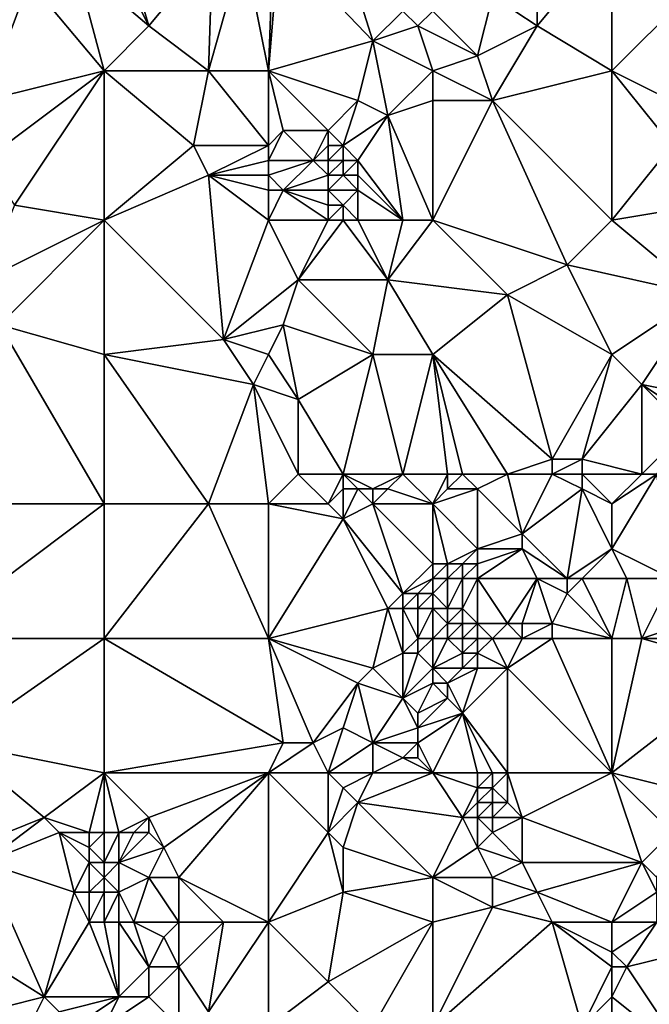
# Model space of a CAD drawing. Units: metres. Extents: x 73750 to 74375, y 354500 to 355000.
# Drawn here: x 73875 to 73918, y 354792 to 354857 of the extents above; entities that cross this region are included whole.
import ezdxf

# ---------------------------------------------------------------- set-up
doc = ezdxf.new("R2010")
doc.units = ezdxf.units.M
doc.layers.add('Terrain', color=15, linetype='Continuous')

msp = doc.modelspace()

# ---------------------------------------------------------------- linework, layer by layer
at = {"layer": 'Terrain'}
for points in [[(73910, 354857, 255.27), (73910, 354864, 255.42), (73907, 354859, 255.22), (73910, 354857, 255.27)], [(73910, 354857, 255.27), (73915, 354863, 255.24), (73910, 354864, 255.42), (73910, 354857, 255.27)], [(73892, 354854, 255.57), (73892.317, 354862.517, 255.279), (73890.329, 354862.318, 255.2), (73892, 354854, 255.57)], [(73892, 354854, 255.57), (73892.732, 354862.559, 255.306), (73892.317, 354862.517, 255.279), (73892, 354854, 255.57)], [(73899, 354856, 255.57), (73892.732, 354862.559, 255.306), (73892, 354854, 255.57), (73899, 354856, 255.57)], [(73899, 354856, 255.57), (73896.807, 354862.929, 255.336), (73892.732, 354862.559, 255.306), (73899, 354856, 255.57)], [(73899, 354856, 255.57), (73901, 354858, 255.63), (73896.807, 354862.929, 255.336), (73899, 354856, 255.57)], [(73915, 354854, 255.21), (73915, 354863, 255.24), (73910, 354857, 255.27), (73915, 354854, 255.21)], [(73915, 354854, 255.21), (73920, 354859, 255.3), (73915, 354863, 255.24), (73915, 354854, 255.21)], [(73884, 354857, 255.12), (73888.257, 354862.108, 255.177), (73882.661, 354861.54, 255.116), (73884, 354857, 255.12)], [(73888, 354854, 255.33), (73888.257, 354862.108, 255.177), (73884, 354857, 255.12), (73888, 354854, 255.33)], [(73892, 354854, 255.57), (73890.329, 354862.318, 255.2), (73888, 354854, 255.33), (73892, 354854, 255.57)], [(73888, 354854, 255.33), (73890.329, 354862.318, 255.2), (73888.257, 354862.108, 255.177), (73888, 354854, 255.33)], [(73881, 354854, 255.2), (73879.088, 354861.178, 255.077), (73876, 354860, 255.17), (73881, 354854, 255.2)], [(73884, 354857, 255.12), (73882, 354861, 255.24), (73879.088, 354861.178, 255.077), (73884, 354857, 255.12)], [(73884, 354857, 255.12), (73879.088, 354861.178, 255.077), (73881, 354854, 255.2), (73884, 354857, 255.12)], [(73884, 354857, 255.12), (73882.661, 354861.54, 255.116), (73882, 354861, 255.24), (73884, 354857, 255.12)], [(73869, 354854, 255.24), (73876, 354860, 255.17), (73874.994, 354860.755, 255.046), (73869, 354854, 255.24)], [(73873, 354852, 255), (73876, 354860, 255.17), (73869, 354854, 255.24), (73873, 354852, 255)], [(73873, 354852, 255), (73881, 354854, 255.2), (73876, 354860, 255.17), (73873, 354852, 255)], [(73906, 354855, 255.51), (73907, 354859, 255.22), (73903, 354858, 255.58), (73906, 354855, 255.51)], [(73906, 354855, 255.51), (73910, 354857, 255.27), (73907, 354859, 255.22), (73906, 354855, 255.51)], [(73921, 354851, 255.19), (73920, 354859, 255.3), (73915, 354854, 255.21), (73921, 354851, 255.19)], [(73899, 354856, 255.57), (73902, 354857, 255.55), (73901, 354858, 255.63), (73899, 354856, 255.57)], [(73902, 354857, 255.55), (73903, 354858, 255.58), (73901, 354858, 255.63), (73902, 354857, 255.55)], [(73906, 354855, 255.51), (73903, 354858, 255.58), (73902, 354857, 255.55), (73906, 354855, 255.51)], [(73888, 354854, 255.33), (73884, 354857, 255.12), (73881, 354854, 255.2), (73888, 354854, 255.33)], [(73903, 354854, 255.71), (73902, 354857, 255.55), (73899, 354856, 255.57), (73903, 354854, 255.71)], [(73906, 354855, 255.51), (73902, 354857, 255.55), (73903, 354854, 255.71), (73906, 354855, 255.51)], [(73907, 354852, 255.41), (73910, 354857, 255.27), (73906, 354855, 255.51), (73907, 354852, 255.41)], [(73907, 354852, 255.41), (73915, 354854, 255.21), (73910, 354857, 255.27), (73907, 354852, 255.41)], [(73898, 354852, 255.84), (73899, 354856, 255.57), (73892, 354854, 255.57), (73898, 354852, 255.84)], [(73900, 354851, 255.77), (73899, 354856, 255.57), (73898, 354852, 255.84), (73900, 354851, 255.77)], [(73900, 354851, 255.77), (73903, 354854, 255.71), (73899, 354856, 255.57), (73900, 354851, 255.77)], [(73907, 354852, 255.41), (73906, 354855, 255.51), (73903, 354854, 255.71), (73907, 354852, 255.41)], [(73875, 354845, 254.95), (73881, 354854, 255.2), (73873, 354848, 254.98), (73875, 354845, 254.95)], [(73873, 354848, 254.98), (73881, 354854, 255.2), (73873, 354852, 255), (73873, 354848, 254.98)], [(73881, 354844, 255.08), (73881, 354854, 255.2), (73875, 354845, 254.95), (73881, 354844, 255.08)], [(73887, 354849, 255.35), (73888, 354854, 255.33), (73881, 354854, 255.2), (73887, 354849, 255.35)], [(73887, 354849, 255.35), (73881, 354854, 255.2), (73881, 354844, 255.08), (73887, 354849, 255.35)], [(73892, 354849, 255.33), (73888, 354854, 255.33), (73887, 354849, 255.35), (73892, 354849, 255.33)], [(73892, 354849, 255.33), (73892, 354854, 255.57), (73888, 354854, 255.33), (73892, 354849, 255.33)], [(73896, 354850, 256.12), (73898, 354852, 255.84), (73892, 354854, 255.57), (73896, 354850, 256.12)], [(73896, 354850, 256.12), (73892, 354854, 255.57), (73893, 354850, 255.64), (73896, 354850, 256.12)], [(73893, 354850, 255.64), (73892, 354854, 255.57), (73892, 354849, 255.33), (73893, 354850, 255.64)], [(73900, 354851, 255.77), (73903, 354852, 255.75), (73903, 354854, 255.71), (73900, 354851, 255.77)], [(73907, 354852, 255.41), (73903, 354854, 255.71), (73903, 354852, 255.75), (73907, 354852, 255.41)], [(73915, 354844, 255.17), (73915, 354854, 255.21), (73907, 354852, 255.41), (73915, 354844, 255.17)], [(73915, 354844, 255.17), (73919, 354849, 255.3), (73915, 354854, 255.21), (73915, 354844, 255.17)], [(73919, 354849, 255.3), (73921, 354851, 255.19), (73915, 354854, 255.21), (73919, 354849, 255.3)], [(73897, 354849, 256.12), (73898, 354852, 255.84), (73896, 354850, 256.12), (73897, 354849, 256.12)], [(73897, 354849, 256.12), (73900, 354851, 255.77), (73898, 354852, 255.84), (73897, 354849, 256.12)], [(73903, 354844, 255.62), (73903, 354852, 255.75), (73900, 354851, 255.77), (73903, 354844, 255.62)], [(73907, 354852, 255.41), (73903, 354852, 255.75), (73903, 354844, 255.62), (73907, 354852, 255.41)], [(73907, 354852, 255.41), (73903, 354844, 255.62), (73912, 354841, 255.32), (73907, 354852, 255.41)], [(73915, 354844, 255.17), (73907, 354852, 255.41), (73912, 354841, 255.32), (73915, 354844, 255.17)], [(73898, 354848, 256.01), (73900, 354851, 255.77), (73897, 354849, 256.12), (73898, 354848, 256.01)], [(73901, 354844, 255.65), (73900, 354851, 255.77), (73898, 354848, 256.01), (73901, 354844, 255.65)], [(73903, 354844, 255.62), (73900, 354851, 255.77), (73901, 354844, 255.65), (73903, 354844, 255.62)], [(73895, 354848, 255.96), (73893, 354850, 255.64), (73892, 354848, 255.17), (73895, 354848, 255.96)], [(73893, 354850, 255.64), (73892, 354849, 255.33), (73892, 354848, 255.17), (73893, 354850, 255.64)], [(73895, 354848, 255.96), (73896, 354850, 256.12), (73893, 354850, 255.64), (73895, 354848, 255.96)], [(73895, 354848, 255.96), (73896, 354849, 256.14), (73896, 354850, 256.12), (73895, 354848, 255.96)], [(73897, 354849, 256.12), (73896, 354850, 256.12), (73896, 354849, 256.14), (73897, 354849, 256.12)], [(73888, 354847, 255.21), (73887, 354849, 255.35), (73881, 354844, 255.08), (73888, 354847, 255.21)], [(73888, 354847, 255.21), (73892, 354849, 255.33), (73887, 354849, 255.35), (73888, 354847, 255.21)], [(73888, 354847, 255.21), (73892, 354848, 255.17), (73892, 354849, 255.33), (73888, 354847, 255.21)], [(73896, 354848, 256.09), (73896, 354849, 256.14), (73895, 354848, 255.96), (73896, 354848, 256.09)], [(73897, 354848, 256.08), (73897, 354849, 256.12), (73896, 354848, 256.09), (73897, 354848, 256.08)], [(73896, 354848, 256.09), (73897, 354849, 256.12), (73896, 354849, 256.14), (73896, 354848, 256.09)], [(73898, 354848, 256.01), (73897, 354849, 256.12), (73897, 354848, 256.08), (73898, 354848, 256.01)], [(73915, 354844, 255.17), (73921, 354845, 255.24), (73919, 354849, 255.3), (73915, 354844, 255.17)], [(73892, 354847, 255.08), (73892, 354848, 255.17), (73888, 354847, 255.21), (73892, 354847, 255.08)], [(73893, 354846, 255.21), (73895, 354848, 255.96), (73892, 354847, 255.08), (73893, 354846, 255.21)], [(73895, 354848, 255.96), (73892, 354848, 255.17), (73892, 354847, 255.08), (73895, 354848, 255.96)], [(73893, 354846, 255.21), (73896, 354847, 255.99), (73895, 354848, 255.96), (73893, 354846, 255.21)], [(73896, 354847, 255.99), (73896, 354848, 256.09), (73895, 354848, 255.96), (73896, 354847, 255.99)], [(73897, 354847, 255.99), (73897, 354848, 256.08), (73896, 354847, 255.99), (73897, 354847, 255.99)], [(73896, 354847, 255.99), (73897, 354848, 256.08), (73896, 354848, 256.09), (73896, 354847, 255.99)], [(73898, 354847, 255.92), (73898, 354848, 256.01), (73897, 354847, 255.99), (73898, 354847, 255.92)], [(73897, 354847, 255.99), (73898, 354848, 256.01), (73897, 354848, 256.08), (73897, 354847, 255.99)], [(73901, 354844, 255.65), (73898, 354848, 256.01), (73898, 354847, 255.92), (73901, 354844, 255.65)], [(73888, 354847, 255.21), (73881, 354844, 255.08), (73889, 354836, 255.11), (73888, 354847, 255.21)], [(73892, 354844, 255.06), (73892, 354846, 255.09), (73888, 354847, 255.21), (73892, 354844, 255.06)], [(73892, 354844, 255.06), (73888, 354847, 255.21), (73889, 354836, 255.11), (73892, 354844, 255.06)], [(73892, 354846, 255.09), (73892, 354847, 255.08), (73888, 354847, 255.21), (73892, 354846, 255.09)], [(73893, 354846, 255.21), (73892, 354847, 255.08), (73892, 354846, 255.09), (73893, 354846, 255.21)], [(73896, 354846, 255.86), (73896, 354847, 255.99), (73893, 354846, 255.21), (73896, 354846, 255.86)], [(73898, 354846, 255.81), (73897, 354847, 255.99), (73896, 354846, 255.86), (73898, 354846, 255.81)], [(73896, 354846, 255.86), (73897, 354847, 255.99), (73896, 354847, 255.99), (73896, 354846, 255.86)], [(73898, 354846, 255.81), (73898, 354847, 255.92), (73897, 354847, 255.99), (73898, 354846, 255.81)], [(73901, 354844, 255.65), (73898, 354847, 255.92), (73898, 354846, 255.81), (73901, 354844, 255.65)], [(73896, 354844, 255.61), (73893, 354846, 255.21), (73892, 354844, 255.06), (73896, 354844, 255.61)], [(73893, 354846, 255.21), (73892, 354846, 255.09), (73892, 354844, 255.06), (73893, 354846, 255.21)], [(73896, 354844, 255.61), (73896, 354845, 255.72), (73893, 354846, 255.21), (73896, 354844, 255.61)], [(73896, 354845, 255.72), (73896, 354846, 255.86), (73893, 354846, 255.21), (73896, 354845, 255.72)], [(73897, 354845, 255.71), (73898, 354846, 255.81), (73896, 354846, 255.86), (73897, 354845, 255.71)], [(73897, 354845, 255.71), (73896, 354846, 255.86), (73896, 354845, 255.72), (73897, 354845, 255.71)], [(73898, 354844, 255.58), (73898, 354846, 255.81), (73897, 354845, 255.71), (73898, 354844, 255.58)], [(73901, 354844, 255.65), (73898, 354846, 255.81), (73898, 354844, 255.58), (73901, 354844, 255.65)], [(73881, 354844, 255.08), (73875, 354845, 254.95), (73873, 354840, 254.8), (73881, 354844, 255.08)], [(73897, 354844, 255.6), (73897, 354845, 255.71), (73896, 354844, 255.61), (73897, 354844, 255.6)], [(73896, 354844, 255.61), (73897, 354845, 255.71), (73896, 354845, 255.72), (73896, 354844, 255.61)], [(73898, 354844, 255.58), (73897, 354845, 255.71), (73897, 354844, 255.6), (73898, 354844, 255.58)], [(73915, 354844, 255.17), (73921, 354839, 255.1), (73921, 354845, 255.24), (73915, 354844, 255.17)], [(73881, 354844, 255.08), (73873, 354840, 254.8), (73874, 354837, 254.84), (73881, 354844, 255.08)], [(73881, 354844, 255.08), (73874, 354837, 254.84), (73881, 354835, 254.89), (73881, 354844, 255.08)], [(73889, 354836, 255.11), (73881, 354844, 255.08), (73881, 354835, 254.89), (73889, 354836, 255.11)], [(73892, 354844, 255.06), (73889, 354836, 255.11), (73894, 354840, 255.16), (73892, 354844, 255.06)], [(73896, 354844, 255.61), (73892, 354844, 255.06), (73894, 354840, 255.16), (73896, 354844, 255.61)], [(73897, 354844, 255.6), (73896, 354844, 255.61), (73894, 354840, 255.16), (73897, 354844, 255.6)], [(73897, 354844, 255.6), (73894, 354840, 255.16), (73900, 354840, 255.4), (73897, 354844, 255.6)], [(73898, 354844, 255.58), (73897, 354844, 255.6), (73900, 354840, 255.4), (73898, 354844, 255.58)], [(73901, 354844, 255.65), (73898, 354844, 255.58), (73900, 354840, 255.4), (73901, 354844, 255.65)], [(73903, 354844, 255.62), (73901, 354844, 255.65), (73900, 354840, 255.4), (73903, 354844, 255.62)], [(73903, 354844, 255.62), (73900, 354840, 255.4), (73908, 354839, 255.28), (73903, 354844, 255.62)], [(73903, 354844, 255.62), (73908, 354839, 255.28), (73912, 354841, 255.32), (73903, 354844, 255.62)], [(73915, 354844, 255.17), (73912, 354841, 255.32), (73921, 354839, 255.1), (73915, 354844, 255.17)], [(73915, 354835, 255.15), (73912, 354841, 255.32), (73908, 354839, 255.28), (73915, 354835, 255.15)], [(73915, 354835, 255.15), (73921, 354839, 255.1), (73912, 354841, 255.32), (73915, 354835, 255.15)], [(73893, 354837, 255.07), (73894, 354840, 255.16), (73889, 354836, 255.11), (73893, 354837, 255.07)], [(73899, 354835, 255.34), (73894, 354840, 255.16), (73893, 354837, 255.07), (73899, 354835, 255.34)], [(73899, 354835, 255.34), (73900, 354840, 255.4), (73894, 354840, 255.16), (73899, 354835, 255.34)], [(73903, 354835, 255.33), (73900, 354840, 255.4), (73899, 354835, 255.34), (73903, 354835, 255.33)], [(73908, 354839, 255.28), (73900, 354840, 255.4), (73903, 354835, 255.33), (73908, 354839, 255.28)], [(73908, 354839, 255.28), (73903, 354835, 255.33), (73911, 354828, 255.51), (73908, 354839, 255.28)], [(73915, 354835, 255.15), (73908, 354839, 255.28), (73911, 354828, 255.51), (73915, 354835, 255.15)], [(73915, 354835, 255.15), (73917, 354833, 255.06), (73921, 354839, 255.1), (73915, 354835, 255.15)], [(73921, 354839, 255.1), (73917, 354833, 255.06), (73922, 354832, 255.03), (73921, 354839, 255.1)], [(73874, 354837, 254.84), (73869, 354825, 254.61), (73881, 354825, 254.68), (73874, 354837, 254.84)], [(73881, 354835, 254.89), (73874, 354837, 254.84), (73881, 354825, 254.68), (73881, 354835, 254.89)], [(73893, 354837, 255.07), (73889, 354836, 255.11), (73892, 354835, 255.05), (73893, 354837, 255.07)], [(73893, 354837, 255.07), (73892, 354835, 255.05), (73894, 354832, 255.11), (73893, 354837, 255.07)], [(73899, 354835, 255.34), (73893, 354837, 255.07), (73894, 354832, 255.11), (73899, 354835, 255.34)], [(73889, 354836, 255.11), (73881, 354835, 254.89), (73891, 354833, 254.96), (73889, 354836, 255.11)], [(73892, 354835, 255.05), (73889, 354836, 255.11), (73891, 354833, 254.96), (73892, 354835, 255.05)], [(73888, 354825, 254.73), (73891, 354833, 254.96), (73881, 354835, 254.89), (73888, 354825, 254.73)], [(73888, 354825, 254.73), (73881, 354835, 254.89), (73881, 354825, 254.68), (73888, 354825, 254.73)], [(73892, 354835, 255.05), (73891, 354833, 254.96), (73894, 354832, 255.11), (73892, 354835, 255.05)], [(73899, 354835, 255.34), (73894, 354832, 255.11), (73897, 354827, 255.51), (73899, 354835, 255.34)], [(73899, 354835, 255.34), (73897, 354827, 255.51), (73901, 354827, 255.44), (73899, 354835, 255.34)], [(73903, 354835, 255.33), (73899, 354835, 255.34), (73901, 354827, 255.44), (73903, 354835, 255.33)], [(73904, 354827, 255.42), (73903, 354835, 255.33), (73901, 354827, 255.44), (73904, 354827, 255.42)], [(73908, 354827, 255.4), (73911, 354828, 255.51), (73903, 354835, 255.33), (73908, 354827, 255.4)], [(73908, 354827, 255.4), (73903, 354835, 255.33), (73905, 354827, 255.41), (73908, 354827, 255.4)], [(73905, 354827, 255.41), (73903, 354835, 255.33), (73904, 354827, 255.42), (73905, 354827, 255.41)], [(73915, 354835, 255.15), (73911, 354828, 255.51), (73913, 354828, 255.37), (73915, 354835, 255.15)], [(73915, 354835, 255.15), (73913, 354828, 255.37), (73917, 354833, 255.06), (73915, 354835, 255.15)], [(73892, 354825, 254.93), (73891, 354833, 254.96), (73888, 354825, 254.73), (73892, 354825, 254.93)], [(73894, 354827, 255.06), (73894, 354832, 255.11), (73891, 354833, 254.96), (73894, 354827, 255.06)], [(73894, 354827, 255.06), (73891, 354833, 254.96), (73892, 354825, 254.93), (73894, 354827, 255.06)], [(73913, 354828, 255.37), (73917, 354827, 254.91), (73917, 354833, 255.06), (73913, 354828, 255.37)], [(73917, 354827, 254.91), (73920, 354830, 255.21), (73917, 354833, 255.06), (73917, 354827, 254.91)], [(73920, 354830, 255.21), (73920, 354831, 255.22), (73917, 354833, 255.06), (73920, 354830, 255.21)], [(73920, 354831, 255.22), (73922, 354832, 255.03), (73917, 354833, 255.06), (73920, 354831, 255.22)], [(73897, 354827, 255.51), (73894, 354832, 255.11), (73894, 354827, 255.06), (73897, 354827, 255.51)], [(73918, 354827, 254.98), (73920, 354830, 255.21), (73917, 354827, 254.91), (73918, 354827, 254.98)], [(73911, 354827, 255.35), (73911, 354828, 255.51), (73908, 354827, 255.4), (73911, 354827, 255.35)], [(73913, 354827, 255.22), (73913, 354828, 255.37), (73911, 354827, 255.35), (73913, 354827, 255.22)], [(73911, 354827, 255.35), (73913, 354828, 255.37), (73911, 354828, 255.51), (73911, 354827, 255.35)], [(73913, 354827, 255.22), (73917, 354827, 254.91), (73913, 354828, 255.37), (73913, 354827, 255.22)], [(73896, 354825, 255.14), (73894, 354827, 255.06), (73892, 354825, 254.93), (73896, 354825, 255.14)], [(73896, 354825, 255.14), (73897, 354827, 255.51), (73894, 354827, 255.06), (73896, 354825, 255.14)], [(73896, 354825, 255.14), (73897, 354826, 255.41), (73897, 354827, 255.51), (73896, 354825, 255.14)], [(73899, 354826, 255.35), (73897, 354827, 255.51), (73898, 354826, 255.38), (73899, 354826, 255.35)], [(73899, 354826, 255.35), (73901, 354827, 255.44), (73897, 354827, 255.51), (73899, 354826, 255.35)], [(73898, 354826, 255.38), (73897, 354827, 255.51), (73897, 354826, 255.41), (73898, 354826, 255.38)], [(73900, 354826, 255.28), (73901, 354827, 255.44), (73899, 354826, 255.35), (73900, 354826, 255.28)], [(73903, 354825, 255.03), (73901, 354827, 255.44), (73900, 354826, 255.28), (73903, 354825, 255.03)], [(73904, 354827, 255.42), (73901, 354827, 255.44), (73903, 354825, 255.03), (73904, 354827, 255.42)], [(73904, 354826, 255.24), (73904, 354827, 255.42), (73903, 354825, 255.03), (73904, 354826, 255.24)], [(73906, 354826, 255.17), (73905, 354827, 255.41), (73904, 354826, 255.24), (73906, 354826, 255.17)], [(73904, 354826, 255.24), (73905, 354827, 255.41), (73904, 354827, 255.42), (73904, 354826, 255.24)], [(73906, 354826, 255.17), (73908, 354827, 255.4), (73905, 354827, 255.41), (73906, 354826, 255.17)], [(73906, 354826, 255.17), (73909, 354823, 254.89), (73908, 354827, 255.4), (73906, 354826, 255.17)], [(73911, 354827, 255.35), (73908, 354827, 255.4), (73909, 354823, 254.89), (73911, 354827, 255.35)], [(73913, 354826, 255.08), (73911, 354827, 255.35), (73909, 354823, 254.89), (73913, 354826, 255.08)], [(73913, 354826, 255.08), (73913, 354827, 255.22), (73911, 354827, 255.35), (73913, 354826, 255.08)], [(73915, 354825, 254.93), (73917, 354827, 254.91), (73913, 354827, 255.22), (73915, 354825, 254.93)], [(73915, 354825, 254.93), (73913, 354827, 255.22), (73913, 354826, 255.08), (73915, 354825, 254.93)], [(73915, 354825, 254.93), (73915, 354822, 254.98), (73918, 354827, 254.98), (73915, 354825, 254.93)], [(73915, 354825, 254.93), (73918, 354827, 254.98), (73917, 354827, 254.91), (73915, 354825, 254.93)], [(73918, 354827, 254.98), (73915, 354822, 254.98), (73919, 354820, 254.82), (73918, 354827, 254.98)], [(73896, 354825, 255.14), (73897, 354824, 254.96), (73897, 354826, 255.41), (73896, 354825, 255.14)], [(73899, 354825, 255.1), (73898, 354826, 255.38), (73897, 354824, 254.96), (73899, 354825, 255.1)], [(73898, 354826, 255.38), (73897, 354826, 255.41), (73897, 354824, 254.96), (73898, 354826, 255.38)], [(73899, 354825, 255.1), (73899, 354826, 255.35), (73898, 354826, 255.38), (73899, 354825, 255.1)], [(73903, 354825, 255.03), (73900, 354826, 255.28), (73899, 354825, 255.1), (73903, 354825, 255.03)], [(73899, 354825, 255.1), (73900, 354826, 255.28), (73899, 354826, 255.35), (73899, 354825, 255.1)], [(73906, 354826, 255.17), (73904, 354826, 255.24), (73903, 354825, 255.03), (73906, 354826, 255.17)], [(73906, 354826, 255.17), (73903, 354825, 255.03), (73906, 354822, 254.9), (73906, 354826, 255.17)], [(73906, 354826, 255.17), (73906, 354822, 254.9), (73909, 354823, 254.89), (73906, 354826, 255.17)], [(73913, 354826, 255.08), (73909, 354823, 254.89), (73912, 354820, 254.81), (73913, 354826, 255.08)], [(73913, 354826, 255.08), (73912, 354820, 254.81), (73915, 354822, 254.98), (73913, 354826, 255.08)], [(73915, 354825, 254.93), (73913, 354826, 255.08), (73915, 354822, 254.98), (73915, 354825, 254.93)], [(73869, 354825, 254.61), (73869, 354816, 254.57), (73881, 354825, 254.68), (73869, 354825, 254.61)], [(73881, 354825, 254.68), (73869, 354816, 254.57), (73881, 354816, 254.53), (73881, 354825, 254.68)], [(73888, 354825, 254.73), (73881, 354816, 254.53), (73892, 354816, 254.72), (73888, 354825, 254.73)], [(73888, 354825, 254.73), (73881, 354825, 254.68), (73881, 354816, 254.53), (73888, 354825, 254.73)], [(73892, 354825, 254.93), (73888, 354825, 254.73), (73892, 354816, 254.72), (73892, 354825, 254.93)], [(73892, 354825, 254.93), (73892, 354816, 254.72), (73897, 354824, 254.96), (73892, 354825, 254.93)], [(73896, 354825, 255.14), (73892, 354825, 254.93), (73897, 354824, 254.96), (73896, 354825, 255.14)], [(73899, 354825, 255.1), (73897, 354824, 254.96), (73901, 354819, 254.74), (73899, 354825, 255.1)], [(73903, 354825, 255.03), (73899, 354825, 255.1), (73903, 354821, 254.91), (73903, 354825, 255.03)], [(73899, 354825, 255.1), (73901, 354819, 254.74), (73903, 354821, 254.91), (73899, 354825, 255.1)], [(73903, 354825, 255.03), (73903, 354821, 254.91), (73904, 354821, 254.87), (73903, 354825, 255.03)], [(73903, 354825, 255.03), (73904, 354821, 254.87), (73906, 354822, 254.9), (73903, 354825, 255.03)], [(73900, 354818, 254.83), (73897, 354824, 254.96), (73892, 354816, 254.72), (73900, 354818, 254.83)], [(73900, 354818, 254.83), (73901, 354819, 254.74), (73897, 354824, 254.96), (73900, 354818, 254.83)], [(73909, 354822, 254.9), (73909, 354823, 254.89), (73906, 354822, 254.9), (73909, 354822, 254.9)], [(73912, 354820, 254.81), (73909, 354823, 254.89), (73909, 354822, 254.9), (73912, 354820, 254.81)], [(73905, 354821, 254.88), (73906, 354822, 254.9), (73904, 354821, 254.87), (73905, 354821, 254.88)], [(73906, 354821, 255), (73906, 354822, 254.9), (73905, 354821, 254.88), (73906, 354821, 255)], [(73910, 354820, 254.87), (73909, 354822, 254.9), (73906, 354820, 255.22), (73910, 354820, 254.87)], [(73906, 354820, 255.22), (73909, 354822, 254.9), (73906, 354821, 255), (73906, 354820, 255.22)], [(73906, 354821, 255), (73909, 354822, 254.9), (73906, 354822, 254.9), (73906, 354821, 255)], [(73912, 354820, 254.81), (73909, 354822, 254.9), (73910, 354820, 254.87), (73912, 354820, 254.81)], [(73913, 354820, 254.81), (73915, 354822, 254.98), (73912, 354820, 254.81), (73913, 354820, 254.81)], [(73913, 354820, 254.81), (73916, 354820, 254.77), (73915, 354822, 254.98), (73913, 354820, 254.81)], [(73915, 354822, 254.98), (73916, 354820, 254.77), (73919, 354820, 254.82), (73915, 354822, 254.98)], [(73901, 354819, 254.74), (73903, 354820, 255.09), (73903, 354821, 254.91), (73901, 354819, 254.74)], [(73904, 354820, 255.18), (73904, 354821, 254.87), (73903, 354820, 255.09), (73904, 354820, 255.18)], [(73904, 354821, 254.87), (73903, 354821, 254.91), (73903, 354820, 255.09), (73904, 354821, 254.87)], [(73905, 354820, 255.17), (73905, 354821, 254.88), (73904, 354820, 255.18), (73905, 354820, 255.17)], [(73904, 354820, 255.18), (73905, 354821, 254.88), (73904, 354821, 254.87), (73904, 354820, 255.18)], [(73906, 354820, 255.22), (73906, 354821, 255), (73905, 354820, 255.17), (73906, 354820, 255.22)], [(73905, 354820, 255.17), (73906, 354821, 255), (73905, 354821, 254.88), (73905, 354820, 255.17)], [(73902, 354819, 254.87), (73903, 354820, 255.09), (73901, 354819, 254.74), (73902, 354819, 254.87)], [(73903, 354819, 255.3), (73903, 354820, 255.09), (73902, 354819, 254.87), (73903, 354819, 255.3)], [(73904, 354818, 255.66), (73904, 354820, 255.18), (73903, 354819, 255.3), (73904, 354818, 255.66)], [(73904, 354820, 255.18), (73903, 354820, 255.09), (73903, 354819, 255.3), (73904, 354820, 255.18)], [(73905, 354818, 255.6), (73905, 354820, 255.17), (73904, 354818, 255.66), (73905, 354818, 255.6)], [(73904, 354818, 255.66), (73905, 354820, 255.17), (73904, 354820, 255.18), (73904, 354818, 255.66)], [(73906, 354817, 255.33), (73906, 354820, 255.22), (73905, 354818, 255.6), (73906, 354817, 255.33)], [(73905, 354818, 255.6), (73906, 354820, 255.22), (73905, 354820, 255.17), (73905, 354818, 255.6)], [(73908, 354817, 254.93), (73910, 354820, 254.87), (73906, 354820, 255.22), (73908, 354817, 254.93)], [(73908, 354817, 254.93), (73906, 354820, 255.22), (73906, 354817, 255.33), (73908, 354817, 254.93)], [(73909, 354817, 254.99), (73910, 354820, 254.87), (73908, 354817, 254.93), (73909, 354817, 254.99)], [(73911, 354817, 255.15), (73910, 354820, 254.87), (73909, 354817, 254.99), (73911, 354817, 255.15)], [(73911, 354817, 255.15), (73912, 354819, 254.93), (73910, 354820, 254.87), (73911, 354817, 255.15)], [(73912, 354819, 254.93), (73912, 354820, 254.81), (73910, 354820, 254.87), (73912, 354819, 254.93)], [(73915, 354816, 254.83), (73913, 354820, 254.81), (73912, 354819, 254.93), (73915, 354816, 254.83)], [(73912, 354819, 254.93), (73913, 354820, 254.81), (73912, 354820, 254.81), (73912, 354819, 254.93)], [(73915, 354816, 254.83), (73916, 354820, 254.77), (73913, 354820, 254.81), (73915, 354816, 254.83)], [(73915, 354816, 254.83), (73917, 354816, 254.74), (73916, 354820, 254.77), (73915, 354816, 254.83)], [(73917, 354816, 254.74), (73919, 354820, 254.82), (73916, 354820, 254.77), (73917, 354816, 254.74)], [(73917, 354816, 254.74), (73923, 354818, 254.86), (73919, 354820, 254.82), (73917, 354816, 254.74)], [(73901, 354818, 254.69), (73901, 354819, 254.74), (73900, 354818, 254.83), (73901, 354818, 254.69)], [(73902, 354818, 254.81), (73902, 354819, 254.87), (73901, 354818, 254.69), (73902, 354818, 254.81)], [(73901, 354818, 254.69), (73902, 354819, 254.87), (73901, 354819, 254.74), (73901, 354818, 254.69)], [(73903, 354818, 255.33), (73903, 354819, 255.3), (73902, 354818, 254.81), (73903, 354818, 255.33)], [(73902, 354818, 254.81), (73903, 354819, 255.3), (73902, 354819, 254.87), (73902, 354818, 254.81)], [(73904, 354818, 255.66), (73903, 354819, 255.3), (73903, 354818, 255.33), (73904, 354818, 255.66)], [(73915, 354816, 254.83), (73912, 354819, 254.93), (73911, 354817, 255.15), (73915, 354816, 254.83)], [(73899, 354814, 254.75), (73900, 354818, 254.83), (73892, 354816, 254.72), (73899, 354814, 254.75)], [(73899, 354814, 254.75), (73901, 354815, 254.75), (73900, 354818, 254.83), (73899, 354814, 254.75)], [(73901, 354815, 254.75), (73901, 354818, 254.69), (73900, 354818, 254.83), (73901, 354815, 254.75)], [(73901, 354815, 254.75), (73902, 354816, 254.72), (73901, 354818, 254.69), (73901, 354815, 254.75)], [(73902, 354816, 254.72), (73902, 354818, 254.81), (73901, 354818, 254.69), (73902, 354816, 254.72)], [(73903, 354816, 255.04), (73903, 354818, 255.33), (73902, 354816, 254.72), (73903, 354816, 255.04)], [(73902, 354816, 254.72), (73903, 354818, 255.33), (73902, 354818, 254.81), (73902, 354816, 254.72)], [(73904, 354817, 255.52), (73903, 354818, 255.33), (73903, 354816, 255.04), (73904, 354817, 255.52)], [(73904, 354817, 255.52), (73904, 354818, 255.66), (73903, 354818, 255.33), (73904, 354817, 255.52)], [(73905, 354817, 255.52), (73905, 354818, 255.6), (73904, 354817, 255.52), (73905, 354817, 255.52)], [(73904, 354817, 255.52), (73905, 354818, 255.6), (73904, 354818, 255.66), (73904, 354817, 255.52)], [(73906, 354817, 255.33), (73905, 354818, 255.6), (73905, 354817, 255.52), (73906, 354817, 255.33)], [(73924, 354816, 254.88), (73923, 354818, 254.86), (73917, 354816, 254.74), (73924, 354816, 254.88)], [(73904, 354816, 255.36), (73904, 354817, 255.52), (73903, 354816, 255.04), (73904, 354816, 255.36)], [(73905, 354816, 255.39), (73905, 354817, 255.52), (73904, 354816, 255.36), (73905, 354816, 255.39)], [(73904, 354816, 255.36), (73905, 354817, 255.52), (73904, 354817, 255.52), (73904, 354816, 255.36)], [(73906, 354816, 255.24), (73906, 354817, 255.33), (73905, 354816, 255.39), (73906, 354816, 255.24)], [(73905, 354816, 255.39), (73906, 354817, 255.33), (73905, 354817, 255.52), (73905, 354816, 255.39)], [(73907, 354816, 255.08), (73908, 354817, 254.93), (73906, 354817, 255.33), (73907, 354816, 255.08)], [(73907, 354816, 255.08), (73906, 354817, 255.33), (73906, 354816, 255.24), (73907, 354816, 255.08)], [(73909, 354816, 254.94), (73908, 354817, 254.93), (73907, 354816, 255.08), (73909, 354816, 254.94)], [(73909, 354816, 254.94), (73909, 354817, 254.99), (73908, 354817, 254.93), (73909, 354816, 254.94)], [(73911, 354816, 255.05), (73911, 354817, 255.15), (73909, 354816, 254.94), (73911, 354816, 255.05)], [(73909, 354816, 254.94), (73911, 354817, 255.15), (73909, 354817, 254.99), (73909, 354816, 254.94)], [(73915, 354816, 254.83), (73911, 354817, 255.15), (73911, 354816, 255.05), (73915, 354816, 254.83)], [(73871, 354809, 254.38), (73881, 354816, 254.53), (73869, 354816, 254.57), (73871, 354809, 254.38)], [(73881, 354807, 254.49), (73881, 354816, 254.53), (73871, 354809, 254.38), (73881, 354807, 254.49)], [(73893, 354809, 254.74), (73881, 354816, 254.53), (73881, 354807, 254.49), (73893, 354809, 254.74)], [(73893, 354809, 254.74), (73892, 354816, 254.72), (73881, 354816, 254.53), (73893, 354809, 254.74)], [(73895, 354809, 254.83), (73898, 354813, 254.8), (73892, 354816, 254.72), (73895, 354809, 254.83)], [(73895, 354809, 254.83), (73892, 354816, 254.72), (73893, 354809, 254.74), (73895, 354809, 254.83)], [(73898, 354813, 254.8), (73899, 354814, 254.75), (73892, 354816, 254.72), (73898, 354813, 254.8)], [(73902, 354815, 254.72), (73902, 354816, 254.72), (73901, 354815, 254.75), (73902, 354815, 254.72)], [(73903, 354814, 254.72), (73903, 354816, 255.04), (73902, 354815, 254.72), (73903, 354814, 254.72)], [(73902, 354815, 254.72), (73903, 354816, 255.04), (73902, 354816, 254.72), (73902, 354815, 254.72)], [(73905, 354815, 255.24), (73904, 354816, 255.36), (73903, 354814, 254.72), (73905, 354815, 255.24)], [(73904, 354816, 255.36), (73903, 354816, 255.04), (73903, 354814, 254.72), (73904, 354816, 255.36)], [(73905, 354815, 255.24), (73905, 354816, 255.39), (73904, 354816, 255.36), (73905, 354815, 255.24)], [(73906, 354815, 255.13), (73906, 354816, 255.24), (73905, 354815, 255.24), (73906, 354815, 255.13)], [(73905, 354815, 255.24), (73906, 354816, 255.24), (73905, 354816, 255.39), (73905, 354815, 255.24)], [(73908, 354814, 254.96), (73907, 354816, 255.08), (73906, 354815, 255.13), (73908, 354814, 254.96)], [(73906, 354815, 255.13), (73907, 354816, 255.08), (73906, 354816, 255.24), (73906, 354815, 255.13)], [(73908, 354814, 254.96), (73909, 354816, 254.94), (73907, 354816, 255.08), (73908, 354814, 254.96)], [(73915, 354807, 254.7), (73911, 354816, 255.05), (73908, 354814, 254.96), (73915, 354807, 254.7)], [(73908, 354814, 254.96), (73911, 354816, 255.05), (73909, 354816, 254.94), (73908, 354814, 254.96)], [(73915, 354807, 254.7), (73915, 354816, 254.83), (73911, 354816, 255.05), (73915, 354807, 254.7)], [(73915, 354807, 254.7), (73924, 354814, 254.72), (73917, 354816, 254.74), (73915, 354807, 254.7)], [(73915, 354807, 254.7), (73917, 354816, 254.74), (73915, 354816, 254.83), (73915, 354807, 254.7)], [(73924, 354814, 254.72), (73924, 354816, 254.88), (73917, 354816, 254.74), (73924, 354814, 254.72)], [(73901, 354812, 255.07), (73901, 354815, 254.75), (73899, 354814, 254.75), (73901, 354812, 255.07)], [(73901, 354812, 255.07), (73902, 354815, 254.72), (73901, 354815, 254.75), (73901, 354812, 255.07)], [(73901, 354812, 255.07), (73903, 354814, 254.72), (73902, 354815, 254.72), (73901, 354812, 255.07)], [(73905, 354814, 255.12), (73905, 354815, 255.24), (73903, 354814, 254.72), (73905, 354814, 255.12)], [(73906, 354814, 255.1), (73906, 354815, 255.13), (73905, 354814, 255.12), (73906, 354814, 255.1)], [(73905, 354814, 255.12), (73906, 354815, 255.13), (73905, 354815, 255.24), (73905, 354814, 255.12)], [(73908, 354814, 254.96), (73906, 354815, 255.13), (73906, 354814, 255.1), (73908, 354814, 254.96)], [(73901, 354812, 255.07), (73899, 354814, 254.75), (73898, 354813, 254.8), (73901, 354812, 255.07)], [(73901, 354812, 255.07), (73903, 354813, 254.72), (73903, 354814, 254.72), (73901, 354812, 255.07)], [(73904, 354813, 254.84), (73905, 354814, 255.12), (73903, 354814, 254.72), (73904, 354813, 254.84)], [(73904, 354813, 254.84), (73903, 354814, 254.72), (73903, 354813, 254.72), (73904, 354813, 254.84)], [(73905, 354811, 255.1), (73906, 354814, 255.1), (73904, 354813, 254.84), (73905, 354811, 255.1)], [(73904, 354813, 254.84), (73906, 354814, 255.1), (73905, 354814, 255.12), (73904, 354813, 254.84)], [(73908, 354807, 254.85), (73908, 354814, 254.96), (73905, 354811, 255.1), (73908, 354807, 254.85)], [(73905, 354811, 255.1), (73908, 354814, 254.96), (73906, 354814, 255.1), (73905, 354811, 255.1)], [(73915, 354807, 254.7), (73908, 354814, 254.96), (73908, 354807, 254.85), (73915, 354807, 254.7)], [(73923, 354805, 254.8), (73924, 354814, 254.72), (73915, 354807, 254.7), (73923, 354805, 254.8)], [(73895, 354809, 254.83), (73897, 354810, 254.76), (73898, 354813, 254.8), (73895, 354809, 254.83)], [(73899, 354809, 254.93), (73898, 354813, 254.8), (73897, 354810, 254.76), (73899, 354809, 254.93)], [(73899, 354809, 254.93), (73901, 354812, 255.07), (73898, 354813, 254.8), (73899, 354809, 254.93)], [(73902, 354811, 254.94), (73903, 354813, 254.72), (73901, 354812, 255.07), (73902, 354811, 254.94)], [(73904, 354812, 254.9), (73903, 354813, 254.72), (73902, 354811, 254.94), (73904, 354812, 254.9)], [(73904, 354812, 254.9), (73904, 354813, 254.84), (73903, 354813, 254.72), (73904, 354812, 254.9)], [(73905, 354811, 255.1), (73904, 354813, 254.84), (73904, 354812, 254.9), (73905, 354811, 255.1)], [(73899, 354809, 254.93), (73902, 354810, 255.1), (73901, 354812, 255.07), (73899, 354809, 254.93)], [(73902, 354810, 255.1), (73902, 354811, 254.94), (73901, 354812, 255.07), (73902, 354810, 255.1)], [(73905, 354811, 255.1), (73904, 354812, 254.9), (73902, 354810, 255.1), (73905, 354811, 255.1)], [(73904, 354812, 254.9), (73902, 354811, 254.94), (73902, 354810, 255.1), (73904, 354812, 254.9)], [(73905, 354811, 255.1), (73902, 354810, 255.1), (73902, 354809, 255.08), (73905, 354811, 255.1)], [(73905, 354811, 255.1), (73902, 354809, 255.08), (73903, 354807, 254.73), (73905, 354811, 255.1)], [(73906, 354807, 254.99), (73905, 354811, 255.1), (73903, 354807, 254.73), (73906, 354807, 254.99)], [(73908, 354807, 254.85), (73905, 354811, 255.1), (73907, 354807, 254.93), (73908, 354807, 254.85)], [(73907, 354807, 254.93), (73905, 354811, 255.1), (73906, 354807, 254.99), (73907, 354807, 254.93)], [(73896, 354807, 255.04), (73897, 354810, 254.76), (73895, 354809, 254.83), (73896, 354807, 255.04)], [(73896, 354807, 255.04), (73899, 354809, 254.93), (73897, 354810, 254.76), (73896, 354807, 255.04)], [(73902, 354809, 255.08), (73902, 354810, 255.1), (73899, 354809, 254.93), (73902, 354809, 255.08)], [(73872, 354802, 254.43), (73877, 354804, 254.44), (73871, 354809, 254.38), (73872, 354802, 254.43)], [(73877, 354804, 254.44), (73881, 354807, 254.49), (73871, 354809, 254.38), (73877, 354804, 254.44)], [(73893, 354809, 254.74), (73881, 354807, 254.49), (73892, 354807, 254.89), (73893, 354809, 254.74)], [(73896, 354807, 255.04), (73895, 354809, 254.83), (73892, 354807, 254.89), (73896, 354807, 255.04)], [(73895, 354809, 254.83), (73893, 354809, 254.74), (73892, 354807, 254.89), (73895, 354809, 254.83)], [(73899, 354807, 254.76), (73899, 354809, 254.93), (73896, 354807, 255.04), (73899, 354807, 254.76)], [(73899, 354807, 254.76), (73901, 354808, 254.96), (73899, 354809, 254.93), (73899, 354807, 254.76)], [(73901, 354808, 254.96), (73902, 354809, 255.08), (73899, 354809, 254.93), (73901, 354808, 254.96)], [(73902, 354808, 254.91), (73902, 354809, 255.08), (73901, 354808, 254.96), (73902, 354808, 254.91)], [(73903, 354807, 254.73), (73902, 354809, 255.08), (73902, 354808, 254.91), (73903, 354807, 254.73)], [(73903, 354807, 254.73), (73901, 354808, 254.96), (73899, 354807, 254.76), (73903, 354807, 254.73)], [(73903, 354807, 254.73), (73902, 354808, 254.91), (73901, 354808, 254.96), (73903, 354807, 254.73)], [(73880, 354803, 254.89), (73881, 354807, 254.49), (73877, 354804, 254.44), (73880, 354803, 254.89)], [(73881, 354803, 254.9), (73881, 354807, 254.49), (73880, 354803, 254.89), (73881, 354803, 254.9)], [(73882, 354803, 254.92), (73884, 354804, 254.93), (73881, 354807, 254.49), (73882, 354803, 254.92)], [(73882, 354803, 254.92), (73881, 354807, 254.49), (73881, 354803, 254.9), (73882, 354803, 254.92)], [(73884, 354804, 254.93), (73892, 354807, 254.89), (73881, 354807, 254.49), (73884, 354804, 254.93)], [(73885, 354802, 254.64), (73892, 354807, 254.89), (73884, 354804, 254.93), (73885, 354802, 254.64)], [(73886, 354800, 254.52), (73892, 354807, 254.89), (73885, 354802, 254.64), (73886, 354800, 254.52)], [(73892, 354797, 254.41), (73892, 354807, 254.89), (73886, 354800, 254.52), (73892, 354797, 254.41)], [(73896, 354803, 254.51), (73896, 354807, 255.04), (73892, 354807, 254.89), (73896, 354803, 254.51)], [(73896, 354803, 254.51), (73892, 354807, 254.89), (73892, 354797, 254.41), (73896, 354803, 254.51)], [(73896, 354803, 254.51), (73897, 354806, 254.94), (73896, 354807, 255.04), (73896, 354803, 254.51)], [(73897, 354806, 254.94), (73899, 354807, 254.76), (73896, 354807, 255.04), (73897, 354806, 254.94)], [(73898, 354805, 254.76), (73899, 354807, 254.76), (73897, 354806, 254.94), (73898, 354805, 254.76)], [(73898, 354805, 254.76), (73903, 354807, 254.73), (73899, 354807, 254.76), (73898, 354805, 254.76)], [(73905, 354804, 254.88), (73903, 354807, 254.73), (73898, 354805, 254.76), (73905, 354804, 254.88)], [(73905, 354804, 254.88), (73906, 354806, 255.05), (73903, 354807, 254.73), (73905, 354804, 254.88)], [(73906, 354806, 255.05), (73906, 354807, 254.99), (73903, 354807, 254.73), (73906, 354806, 255.05)], [(73907, 354806, 254.98), (73907, 354807, 254.93), (73906, 354806, 255.05), (73907, 354806, 254.98)], [(73906, 354806, 255.05), (73907, 354807, 254.93), (73906, 354807, 254.99), (73906, 354806, 255.05)], [(73908, 354805, 254.83), (73908, 354807, 254.85), (73907, 354806, 254.98), (73908, 354805, 254.83)], [(73907, 354806, 254.98), (73908, 354807, 254.85), (73907, 354807, 254.93), (73907, 354806, 254.98)], [(73909, 354804, 254.72), (73908, 354807, 254.85), (73908, 354805, 254.83), (73909, 354804, 254.72)], [(73909, 354804, 254.72), (73915, 354807, 254.7), (73908, 354807, 254.85), (73909, 354804, 254.72)], [(73909, 354804, 254.72), (73917, 354801, 254.85), (73915, 354807, 254.7), (73909, 354804, 254.72)], [(73917, 354801, 254.85), (73919, 354803, 254.69), (73915, 354807, 254.7), (73917, 354801, 254.85)], [(73919, 354803, 254.69), (73923, 354805, 254.8), (73915, 354807, 254.7), (73919, 354803, 254.69)], [(73896, 354803, 254.51), (73898, 354805, 254.76), (73897, 354806, 254.94), (73896, 354803, 254.51)], [(73905, 354804, 254.88), (73906, 354805, 255.05), (73906, 354806, 255.05), (73905, 354804, 254.88)], [(73907, 354805, 254.98), (73907, 354806, 254.98), (73906, 354805, 255.05), (73907, 354805, 254.98)], [(73906, 354805, 255.05), (73907, 354806, 254.98), (73906, 354806, 255.05), (73906, 354805, 255.05)], [(73908, 354805, 254.83), (73907, 354806, 254.98), (73907, 354805, 254.98), (73908, 354805, 254.83)], [(73897, 354802, 254.55), (73898, 354805, 254.76), (73896, 354803, 254.51), (73897, 354802, 254.55)], [(73903, 354800, 254.53), (73898, 354805, 254.76), (73897, 354802, 254.55), (73903, 354800, 254.53)], [(73905, 354804, 254.88), (73898, 354805, 254.76), (73903, 354800, 254.53), (73905, 354804, 254.88)], [(73906, 354804, 254.98), (73906, 354805, 255.05), (73905, 354804, 254.88), (73906, 354804, 254.98)], [(73907, 354804, 254.94), (73907, 354805, 254.98), (73906, 354804, 254.98), (73907, 354804, 254.94)], [(73906, 354804, 254.98), (73907, 354805, 254.98), (73906, 354805, 255.05), (73906, 354804, 254.98)], [(73909, 354804, 254.72), (73908, 354805, 254.83), (73907, 354804, 254.94), (73909, 354804, 254.72)], [(73907, 354804, 254.94), (73908, 354805, 254.83), (73907, 354805, 254.98), (73907, 354804, 254.94)], [(73873, 354801, 254.58), (73877, 354804, 254.44), (73872, 354802, 254.43), (73873, 354801, 254.58)], [(73873, 354801, 254.58), (73878, 354803, 254.61), (73877, 354804, 254.44), (73873, 354801, 254.58)], [(73880, 354803, 254.89), (73877, 354804, 254.44), (73878, 354803, 254.61), (73880, 354803, 254.89)], [(73883, 354803, 254.93), (73884, 354804, 254.93), (73882, 354803, 254.92), (73883, 354803, 254.93)], [(73884, 354803, 254.85), (73884, 354804, 254.93), (73883, 354803, 254.93), (73884, 354803, 254.85)], [(73885, 354802, 254.64), (73884, 354804, 254.93), (73884, 354803, 254.85), (73885, 354802, 254.64)], [(73906, 354802, 254.73), (73905, 354804, 254.88), (73903, 354800, 254.53), (73906, 354802, 254.73)], [(73906, 354802, 254.73), (73906, 354804, 254.98), (73905, 354804, 254.88), (73906, 354802, 254.73)], [(73906, 354802, 254.73), (73907, 354803, 254.89), (73906, 354804, 254.98), (73906, 354802, 254.73)], [(73907, 354803, 254.89), (73907, 354804, 254.94), (73906, 354804, 254.98), (73907, 354803, 254.89)], [(73909, 354801, 254.73), (73909, 354804, 254.72), (73907, 354803, 254.89), (73909, 354801, 254.73)], [(73907, 354803, 254.89), (73909, 354804, 254.72), (73907, 354804, 254.94), (73907, 354803, 254.89)], [(73909, 354801, 254.73), (73917, 354801, 254.85), (73909, 354804, 254.72), (73909, 354801, 254.73)], [(73879, 354799, 254.53), (73878, 354803, 254.61), (73873, 354801, 254.58), (73879, 354799, 254.53)], [(73879, 354799, 254.53), (73880, 354801, 254.68), (73878, 354803, 254.61), (73879, 354799, 254.53)], [(73880, 354801, 254.68), (73880, 354802, 254.75), (73878, 354803, 254.61), (73880, 354801, 254.68)], [(73880, 354802, 254.75), (73880, 354803, 254.89), (73878, 354803, 254.61), (73880, 354802, 254.75)], [(73881, 354801, 254.69), (73881, 354803, 254.9), (73880, 354802, 254.75), (73881, 354801, 254.69)], [(73880, 354802, 254.75), (73881, 354803, 254.9), (73880, 354803, 254.89), (73880, 354802, 254.75)], [(73882, 354801, 254.65), (73882, 354803, 254.92), (73881, 354801, 254.69), (73882, 354801, 254.65)], [(73882, 354803, 254.92), (73881, 354803, 254.9), (73881, 354801, 254.69), (73882, 354803, 254.92)], [(73882, 354801, 254.65), (73885, 354802, 254.64), (73884, 354803, 254.85), (73882, 354801, 254.65)], [(73882, 354801, 254.65), (73884, 354803, 254.85), (73883, 354803, 254.93), (73882, 354801, 254.65)], [(73882, 354801, 254.65), (73883, 354803, 254.93), (73882, 354803, 254.92), (73882, 354801, 254.65)], [(73897, 354799, 254.62), (73896, 354803, 254.51), (73892, 354797, 254.41), (73897, 354799, 254.62)], [(73897, 354799, 254.62), (73897, 354802, 254.55), (73896, 354803, 254.51), (73897, 354799, 254.62)], [(73909, 354801, 254.73), (73907, 354803, 254.89), (73906, 354802, 254.73), (73909, 354801, 254.73)], [(73918, 354800, 254.74), (73919, 354803, 254.69), (73917, 354801, 254.85), (73918, 354800, 254.74)], [(73881, 354801, 254.69), (73880, 354802, 254.75), (73880, 354801, 254.68), (73881, 354801, 254.69)], [(73884, 354800, 254.56), (73885, 354802, 254.64), (73882, 354801, 254.65), (73884, 354800, 254.56)], [(73886, 354800, 254.52), (73885, 354802, 254.64), (73884, 354800, 254.56), (73886, 354800, 254.52)], [(73897, 354799, 254.62), (73903, 354800, 254.53), (73897, 354802, 254.55), (73897, 354799, 254.62)], [(73907, 354800, 254.51), (73906, 354802, 254.73), (73903, 354800, 254.53), (73907, 354800, 254.51)], [(73907, 354800, 254.51), (73909, 354801, 254.73), (73906, 354802, 254.73), (73907, 354800, 254.51)], [(73869, 354797, 254.43), (73877, 354792, 254.1), (73873, 354801, 254.58), (73869, 354797, 254.43)], [(73879, 354799, 254.53), (73873, 354801, 254.58), (73877, 354792, 254.1), (73879, 354799, 254.53)], [(73880, 354799, 254.67), (73880, 354801, 254.68), (73879, 354799, 254.53), (73880, 354799, 254.67)], [(73880, 354799, 254.67), (73881, 354800, 254.85), (73880, 354801, 254.68), (73880, 354799, 254.67)], [(73881, 354800, 254.85), (73881, 354801, 254.69), (73880, 354801, 254.68), (73881, 354800, 254.85)], [(73882, 354799, 254.91), (73882, 354801, 254.65), (73881, 354800, 254.85), (73882, 354799, 254.91)], [(73882, 354801, 254.65), (73881, 354801, 254.69), (73881, 354800, 254.85), (73882, 354801, 254.65)], [(73882, 354799, 254.91), (73884, 354800, 254.56), (73882, 354801, 254.65), (73882, 354799, 254.91)], [(73910, 354799, 254.79), (73909, 354801, 254.73), (73907, 354800, 254.51), (73910, 354799, 254.79)], [(73910, 354799, 254.79), (73917, 354801, 254.85), (73909, 354801, 254.73), (73910, 354799, 254.79)], [(73915, 354797, 254.67), (73917, 354801, 254.85), (73910, 354799, 254.79), (73915, 354797, 254.67)], [(73915, 354797, 254.67), (73918, 354799, 254.61), (73917, 354801, 254.85), (73915, 354797, 254.67)], [(73918, 354799, 254.61), (73918, 354800, 254.74), (73917, 354801, 254.85), (73918, 354799, 254.61)], [(73881, 354799, 254.85), (73881, 354800, 254.85), (73880, 354799, 254.67), (73881, 354799, 254.85)], [(73882, 354799, 254.91), (73881, 354800, 254.85), (73881, 354799, 254.85), (73882, 354799, 254.91)], [(73883, 354797, 254.74), (73884, 354800, 254.56), (73882, 354799, 254.91), (73883, 354797, 254.74)], [(73886, 354797, 254.33), (73884, 354800, 254.56), (73883, 354797, 254.74), (73886, 354797, 254.33)], [(73886, 354797, 254.33), (73886, 354800, 254.52), (73884, 354800, 254.56), (73886, 354797, 254.33)], [(73892, 354797, 254.41), (73886, 354800, 254.52), (73889, 354797, 254.35), (73892, 354797, 254.41)], [(73889, 354797, 254.35), (73886, 354800, 254.52), (73886, 354797, 254.33), (73889, 354797, 254.35)], [(73903, 354797, 254.47), (73903, 354800, 254.53), (73897, 354799, 254.62), (73903, 354797, 254.47)], [(73907, 354798, 254.5), (73903, 354800, 254.53), (73903, 354797, 254.47), (73907, 354798, 254.5)], [(73907, 354798, 254.5), (73907, 354800, 254.51), (73903, 354800, 254.53), (73907, 354798, 254.5)], [(73907, 354798, 254.5), (73910, 354799, 254.79), (73907, 354800, 254.51), (73907, 354798, 254.5)], [(73880, 354797, 254.48), (73879, 354799, 254.53), (73877, 354792, 254.1), (73880, 354797, 254.48)], [(73880, 354797, 254.48), (73880, 354799, 254.67), (73879, 354799, 254.53), (73880, 354797, 254.48)], [(73881, 354797, 254.65), (73881, 354799, 254.85), (73880, 354797, 254.48), (73881, 354797, 254.65)], [(73880, 354797, 254.48), (73881, 354799, 254.85), (73880, 354799, 254.67), (73880, 354797, 254.48)], [(73882, 354797, 254.81), (73882, 354799, 254.91), (73881, 354797, 254.65), (73882, 354797, 254.81)], [(73882, 354799, 254.91), (73881, 354799, 254.85), (73881, 354797, 254.65), (73882, 354799, 254.91)], [(73883, 354797, 254.74), (73882, 354799, 254.91), (73882, 354797, 254.81), (73883, 354797, 254.74)], [(73897, 354799, 254.62), (73892, 354797, 254.41), (73896, 354793, 254.15), (73897, 354799, 254.62)], [(73903, 354797, 254.47), (73897, 354799, 254.62), (73896, 354793, 254.15), (73903, 354797, 254.47)], [(73911, 354797, 254.72), (73910, 354799, 254.79), (73907, 354798, 254.5), (73911, 354797, 254.72)], [(73915, 354797, 254.67), (73910, 354799, 254.79), (73911, 354797, 254.72), (73915, 354797, 254.67)], [(73915, 354797, 254.67), (73918, 354797, 254.43), (73918, 354799, 254.61), (73915, 354797, 254.67)], [(73911, 354797, 254.72), (73907, 354798, 254.5), (73903, 354790, 254.3), (73911, 354797, 254.72)], [(73907, 354798, 254.5), (73903, 354797, 254.47), (73903, 354790, 254.3), (73907, 354798, 254.5)], [(73869, 354797, 254.43), (73869, 354790, 254.19), (73877, 354792, 254.1), (73869, 354797, 254.43)], [(73882, 354792, 254.3), (73880, 354797, 254.48), (73877, 354792, 254.1), (73882, 354792, 254.3)], [(73882, 354792, 254.3), (73881, 354797, 254.65), (73880, 354797, 254.48), (73882, 354792, 254.3)], [(73882, 354797, 254.81), (73881, 354797, 254.65), (73882, 354792, 254.3), (73882, 354797, 254.81)], [(73883, 354797, 254.74), (73882, 354797, 254.81), (73884, 354794, 254.69), (73883, 354797, 254.74)], [(73882, 354797, 254.81), (73882, 354792, 254.3), (73884, 354794, 254.69), (73882, 354797, 254.81)], [(73886, 354797, 254.33), (73883, 354797, 254.74), (73885, 354796, 254.38), (73886, 354797, 254.33)], [(73883, 354797, 254.74), (73884, 354794, 254.69), (73885, 354796, 254.38), (73883, 354797, 254.74)], [(73886, 354797, 254.33), (73885, 354796, 254.38), (73886, 354794, 254.25), (73886, 354797, 254.33)], [(73889, 354797, 254.35), (73886, 354797, 254.33), (73886, 354794, 254.25), (73889, 354797, 254.35)], [(73889, 354797, 254.35), (73886, 354794, 254.25), (73888, 354791, 254.22), (73889, 354797, 254.35)], [(73892, 354797, 254.41), (73889, 354797, 254.35), (73888, 354791, 254.22), (73892, 354797, 254.41)], [(73892, 354797, 254.41), (73888, 354791, 254.22), (73892, 354790, 254.17), (73892, 354797, 254.41)], [(73892, 354797, 254.41), (73892, 354790, 254.17), (73896, 354793, 254.15), (73892, 354797, 254.41)], [(73903, 354797, 254.47), (73896, 354793, 254.15), (73899, 354790, 254.14), (73903, 354797, 254.47)], [(73903, 354797, 254.47), (73899, 354790, 254.14), (73903, 354790, 254.3), (73903, 354797, 254.47)], [(73911, 354797, 254.72), (73903, 354790, 254.3), (73913, 354790, 254.59), (73911, 354797, 254.72)], [(73915, 354797, 254.67), (73911, 354797, 254.72), (73915, 354795, 254.74), (73915, 354797, 254.67)], [(73911, 354797, 254.72), (73913, 354790, 254.59), (73915, 354794, 254.62), (73911, 354797, 254.72)], [(73911, 354797, 254.72), (73915, 354794, 254.62), (73915, 354795, 254.74), (73911, 354797, 254.72)], [(73915, 354797, 254.67), (73915, 354795, 254.74), (73918, 354797, 254.43), (73915, 354797, 254.67)], [(73918, 354797, 254.43), (73915, 354795, 254.74), (73916, 354794, 254.58), (73918, 354797, 254.43)], [(73918, 354797, 254.43), (73916, 354794, 254.58), (73920, 354795, 254.33), (73918, 354797, 254.43)], [(73886, 354794, 254.25), (73885, 354796, 254.38), (73884, 354794, 254.69), (73886, 354794, 254.25)], [(73915, 354794, 254.62), (73916, 354794, 254.58), (73915, 354795, 254.74), (73915, 354794, 254.62)], [(73916, 354794, 254.58), (73920, 354788, 254.27), (73920, 354795, 254.33), (73916, 354794, 254.58)], [(73884, 354792, 254.58), (73884, 354794, 254.69), (73882, 354792, 254.3), (73884, 354792, 254.58)], [(73886, 354790, 254.39), (73886, 354794, 254.25), (73884, 354792, 254.58), (73886, 354790, 254.39)], [(73884, 354792, 254.58), (73886, 354794, 254.25), (73884, 354794, 254.69), (73884, 354792, 254.58)], [(73886, 354790, 254.39), (73888, 354791, 254.22), (73886, 354794, 254.25), (73886, 354790, 254.39)], [(73913, 354790, 254.59), (73915, 354792, 254.39), (73915, 354794, 254.62), (73913, 354790, 254.59)], [(73915, 354792, 254.39), (73920, 354788, 254.27), (73916, 354794, 254.58), (73915, 354792, 254.39)], [(73915, 354792, 254.39), (73916, 354794, 254.58), (73915, 354794, 254.62), (73915, 354792, 254.39)], [(73899, 354790, 254.14), (73896, 354793, 254.15), (73892, 354790, 254.17), (73899, 354790, 254.14)], [(73869, 354790, 254.19), (73876, 354790, 254.18), (73877, 354792, 254.1), (73869, 354790, 254.19)], [(73876, 354790, 254.18), (73878, 354791, 254.03), (73877, 354792, 254.1), (73876, 354790, 254.18)], [(73882, 354792, 254.3), (73877, 354792, 254.1), (73878, 354791, 254.03), (73882, 354792, 254.3)], [(73882, 354792, 254.3), (73878, 354791, 254.03), (73879, 354790, 254.02), (73882, 354792, 254.3)], [(73882, 354792, 254.3), (73879, 354790, 254.02), (73881, 354790, 254.22), (73882, 354792, 254.3)], [(73886, 354790, 254.39), (73884, 354792, 254.58), (73881, 354790, 254.22), (73886, 354790, 254.39)], [(73884, 354792, 254.58), (73882, 354792, 254.3), (73881, 354790, 254.22), (73884, 354792, 254.58)], [(73915, 354790, 254.42), (73915, 354792, 254.39), (73913, 354790, 254.59), (73915, 354790, 254.42)], [(73915, 354790, 254.42), (73920, 354788, 254.27), (73915, 354792, 254.39), (73915, 354790, 254.42)]]:
    msp.add_3dface(points, dxfattribs=at)

doc.saveas('drawing.dxf')
